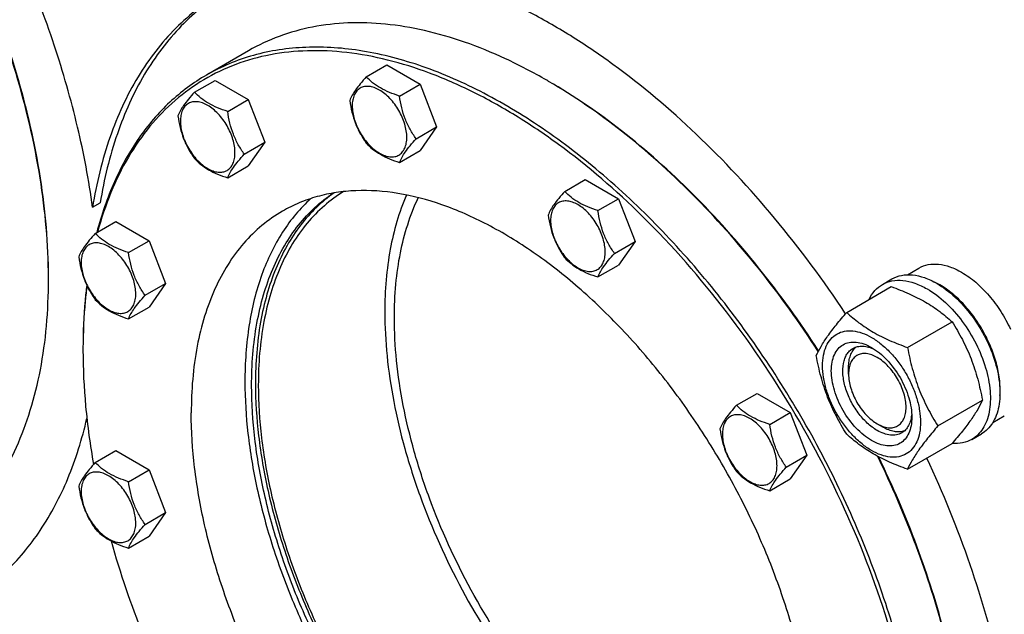
# Model space of a CAD drawing. Units: millimetres. Extents: x 0 to 14000, y -10 to 9900.
# Drawn here: x 9803 to 10166, y 1538 to 1758 of the extents above; entities that cross this region are included whole.
import ezdxf

# ---------------------------------------------------------------- set-up
doc = ezdxf.new("R2010")
doc.units = ezdxf.units.MM
doc.header["$LTSCALE"] = 770
doc.layers.get('0').update_dxf_attribs({"linetype": 'CONTINUOUS'})

msp = doc.modelspace()

# ---------------------------------------------------------------- linework, layer by layer
at = {"color": 7, "linetype": 'Continuous'}
for p, q in [((9887.377, 1746.395), (9871.821, 1737.413)), ((9930.801, 1736.751), (9938.387, 1741.131)), ((9938.387, 1741.131), (9950.634, 1734.06)), ((9867.404, 1731.088), (9874.989, 1735.467)), ((9874.989, 1735.467), (9887.236, 1728.396)), ((9943.049, 1729.68), (9950.634, 1734.06)), ((9950.634, 1734.06), (9956.758, 1718.277)), ((9879.651, 1724.017), (9887.236, 1728.396)), ((9887.236, 1728.396), (9893.36, 1712.613)), ((9949.173, 1713.897), (9956.758, 1718.277)), ((9956.758, 1718.277), (9950.634, 1709.565)), ((9885.775, 1708.234), (9893.36, 1712.613)), ((9893.36, 1712.613), (9887.236, 1703.901)), ((9943.049, 1705.185), (9950.634, 1709.565)), ((9879.651, 1699.522), (9887.236, 1703.901)), ((10004.007, 1694.487), (10011.592, 1698.866)), ((10011.592, 1698.866), (10023.84, 1691.795)), ((9829.791, 1688.66), (9832.62, 1690.293)), ((10016.254, 1687.416), (10023.84, 1691.795)), ((10023.84, 1691.795), (10029.963, 1676.012)), ((9830.801, 1679.014), (9838.386, 1683.394)), ((9838.386, 1683.394), (9850.634, 1676.323)), ((9843.048, 1671.943), (9850.634, 1676.323)), ((9850.634, 1676.323), (9856.757, 1660.54)), ((10022.378, 1671.633), (10029.963, 1676.012)), ((10029.963, 1676.012), (10023.84, 1667.3)), ((10016.254, 1662.921), (10023.84, 1667.3)), ((10130.44, 1663.761), (10134.716, 1666.23)), ((9813.528, 1662.011), (9813.528, 1662.013)), ((9849.172, 1656.16), (9856.757, 1660.54)), ((9856.757, 1660.54), (9850.634, 1651.828)), ((10121.238, 1660.181), (10124.773, 1662.222)), ((10108.051, 1649.879), (10124.465, 1659.356)), ((9843.048, 1647.448), (9850.634, 1651.828)), ((10130.504, 1636.916), (10146.919, 1646.393)), ((9826.256, 1636.7), (9826.256, 1636.699)), ((9826.256, 1635.891), (9826.256, 1635.884)), ((9826.256, 1635.884), (9826.256, 1635.883)), ((9826.258, 1636.703), (9826.258, 1636.701)), ((10108.747, 1627.111), (10108.748, 1629.562)), ((10067.404, 1615.62), (10074.99, 1619.999)), ((10074.99, 1619.999), (10087.237, 1612.928)), ((10141.731, 1607.98), (10158.146, 1617.457)), ((10079.652, 1608.549), (10087.237, 1612.928)), ((10087.237, 1612.928), (10093.361, 1597.145)), ((10161.939, 1609.202), (10166.216, 1611.67)), ((10119.354, 1608.74), (10121.476, 1607.515)), ((10154.238, 1603.023), (10157.773, 1605.064)), ((9830.801, 1594.484), (9838.386, 1598.863)), ((9838.386, 1598.863), (9850.634, 1591.792)), ((10130.504, 1592.008), (10146.919, 1601.485)), ((10085.776, 1592.766), (10093.361, 1597.145)), ((10093.361, 1597.145), (10087.237, 1588.433)), ((9843.048, 1587.413), (9850.634, 1591.792)), ((9850.634, 1591.792), (9856.757, 1576.009)), ((10079.652, 1584.054), (10087.237, 1588.433)), ((9849.172, 1571.63), (9856.757, 1576.009)), ((9856.757, 1576.009), (9850.634, 1567.297)), ((9843.048, 1562.918), (9850.634, 1567.297))]:
    msp.add_line(p, q, dxfattribs=at)
for centre, radius, start, end in [((9893.315, 1555.256), 208.126, 59.77502, 59.99917), ((9605.624, 1662.011), 207.904, 0.00055, 0.22493), ((10128.351, 1635.699), 28.086, 59.97523, 64.44128), ((10031.113, 1635.884), 204.857, 179.77149, 179.99802)]:
    msp.add_arc(centre, radius, start, end, dxfattribs=at)
for points, knots in [([(9829.791, 1688.66), (9828.432, 1698.6), (9824.599, 1718.788), (9815.965, 1748.932), (9804.46, 1779.154), (9790.297, 1808.894), (9773.736, 1837.605), (9755.082, 1864.76), (9734.678, 1889.858), (9712.899, 1912.437), (9690.143, 1932.086), (9666.82, 1948.443), (9643.349, 1961.208), (9620.137, 1970.141), (9597.594, 1975.059), (9579.387, 1975.699), (9565.717, 1974.015), (9556.059, 1971.732), (9546.885, 1968.42), (9541.111, 1965.529), (9538.336, 1963.927)], [0, 0, 0, 0, 0.0667786, 0.1365185, 0.2084643, 0.2817705, 0.3555392, 0.4288549, 0.500819, 0.5705856, 0.637398, 0.7006306, 0.7598364, 0.8148036, 0.8656218, 0.9127511, 0.9352227, 0.9571376, 0.9786673, 1, 1, 1, 1]), ([(9813.526, 1662.827), (9813.478, 1675.075), (9811.16, 1700.541), (9802.154, 1738.943), (9787.809, 1777.821), (9768.654, 1815.731), (9745.401, 1851.274), (9718.904, 1883.137), (9690.15, 1910.138), (9669.255, 1924.879), (9658.672, 1931.044)], [0, 0, 0, 0, 0.1142737, 0.2374689, 0.3670676, 0.5, 0.6329324, 0.7625311, 0.8857263, 1, 1, 1, 1]), ([(9813.528, 1662.829), (9813.528, 1675.07), (9811.286, 1700.543), (9802.348, 1738.971), (9788.029, 1777.896), (9768.866, 1815.853), (9745.576, 1851.428), (9719.025, 1883.291), (9690.214, 1910.246), (9669.276, 1924.924), (9658.675, 1931.044)], [0, 0, 0, 0, 0.1141549, 0.2373264, 0.366976, 0.5, 0.633024, 0.7626736, 0.8858451, 1, 1, 1, 1]), ([(10107.628, 1649.389), (10099.539, 1661.596), (10082.368, 1684.776), (10053.649, 1715.714), (10027.75, 1737.595), (10006.45, 1752.014), (9990.707, 1761.005), (9975.03, 1768.3), (9959.546, 1773.837), (9944.379, 1777.565), (9929.654, 1779.448), (9915.49, 1779.463), (9902.008, 1777.596), (9889.332, 1773.858), (9881.469, 1770.119), (9877.748, 1767.971)], [0, 0, 0, 0, 0.1563095, 0.3071986, 0.4496795, 0.5170528, 0.5815312, 0.6429869, 0.7013814, 0.7567803, 0.8093691, 0.8594657, 0.9075266, 0.9541401, 1, 1, 1, 1]), ([(9877.748, 1767.971), (9874.621, 1766.166), (9868.567, 1762.107), (9860.297, 1754.811), (9852.865, 1746.339), (9843.966, 1733.309), (9835.237, 1714.123), (9831.218, 1697.447), (9829.791, 1688.66)], [0, 0, 0, 0, 0.1131517, 0.2276254, 0.3446678, 0.4653879, 0.7210311, 1, 1, 1, 1]), ([(9879.291, 1768.846), (9876.248, 1767.014), (9870.36, 1762.918), (9862.324, 1755.617), (9855.102, 1747.186), (9846.452, 1734.273), (9837.958, 1715.35), (9834.023, 1698.935), (9832.62, 1690.293)], [0, 0, 0, 0, 0.1130527, 0.2275555, 0.3446981, 0.4655351, 0.7212946, 1, 1, 1, 1]), ([(9997.38, 1735.497), (9992.418, 1738.362), (9982.513, 1743.548), (9967.403, 1749.732), (9952.563, 1754.059), (9938.132, 1756.48), (9924.244, 1756.963), (9911.034, 1755.49), (9898.643, 1752.064), (9890.984, 1748.477), (9887.377, 1746.395)], [0, 0, 0, 0, 0.1486054, 0.2894997, 0.4227227, 0.5486426, 0.6680007, 0.7819385, 0.8919874, 1, 1, 1, 1]), ([(10137.384, 1457.075), (10137.384, 1466.202), (10136.148, 1485.047), (10131.06, 1513.661), (10122.788, 1542.981), (10111.509, 1572.38), (10097.462, 1601.235), (10080.949, 1628.93), (10062.32, 1654.875), (10041.972, 1678.516), (10020.338, 1699.352), (9997.873, 1716.94), (9975.043, 1730.907), (9952.309, 1740.953), (9930.134, 1746.847), (9912.149, 1748.168), (9898.659, 1746.902), (9889.162, 1744.876), (9880.166, 1741.766), (9874.524, 1738.974), (9871.821, 1737.413)], [0, 0, 0, 0, 0.0623837, 0.1287222, 0.1983148, 0.2702912, 0.3436682, 0.4173996, 0.4904238, 0.5617102, 0.6303074, 0.695395, 0.7563428, 0.8127804, 0.8646814, 0.9124567, 0.9351016, 0.9571071, 0.9786678, 1, 1, 1, 1]), ([(10032.649, 1685.346), (10022.987, 1694.863), (10007.838, 1707.968), (9986.272, 1722.53), (9970.365, 1731.383), (9954.56, 1738.295), (9939.015, 1743.192), (9923.889, 1746.015), (9909.336, 1746.723), (9895.51, 1745.293), (9882.569, 1741.723), (9870.67, 1736.041), (9859.965, 1728.314), (9850.583, 1718.642), (9842.623, 1707.152), (9836.161, 1693.983), (9832.982, 1684.465), (9831.636, 1679.5)], [0, 0, 0, 0, 0.1617245, 0.237729, 0.3100438, 0.3785043, 0.4430937, 0.5039707, 0.561496, 0.6162493, 0.669027, 0.720803, 0.7726506, 0.8256357, 0.8807127, 0.9386506, 1, 1, 1, 1]), ([(9871.821, 1737.413), (9869.394, 1736.013), (9864.678, 1732.916), (9858.136, 1727.461), (9852.14, 1721.213), (9844.803, 1711.729), (9837.155, 1697.885), (9833.019, 1685.736), (9831.346, 1679.335)], [0, 0, 0, 0, 0.1157033, 0.2324079, 0.3510724, 0.4725761, 0.7267795, 1, 1, 1, 1]), ([(9930.801, 1736.751), (9930.05, 1735.914), (9928.66, 1734.321), (9926.467, 1731.515), (9925.203, 1729.393), (9924.678, 1728.039)], [0, 0, 0, 0, 0.3156425, 0.5925611, 1, 1, 1, 1]), ([(9943.049, 1729.68), (9941.792, 1730.081), (9939.373, 1730.937), (9936.019, 1732.542), (9933.154, 1734.483), (9931.533, 1735.986), (9930.801, 1736.751)], [0, 0, 0, 0, 0.2768191, 0.5376908, 0.777991, 1, 1, 1, 1]), ([(9945.748, 1714.427), (9945.748, 1716.079), (9945.128, 1719.563), (9942.971, 1724.455), (9940.275, 1728.139), (9937.724, 1730.527), (9935.769, 1731.897), (9933.803, 1732.833), (9931.891, 1733.294), (9930.096, 1733.248), (9928.498, 1732.669), (9927.198, 1731.575), (9926.261, 1730.044), (9925.704, 1728.157), (9925.595, 1726.784), (9925.595, 1726.062)], [0, 0, 0, 0, 0.1381998, 0.2912918, 0.4443835, 0.5162922, 0.5829367, 0.6433685, 0.6974299, 0.746055, 0.7914675, 0.8368802, 0.8855057, 0.9395676, 1, 1, 1, 1]), ([(10097.572, 1635.432), (10090.737, 1646.023), (10076.22, 1666.237), (10051.937, 1693.543), (10026.039, 1716.787), (10007.466, 1729.623), (9998.085, 1735.089)], [0, 0, 0, 0, 0.2663258, 0.5247698, 0.7706087, 1, 1, 1, 1]), ([(10097.698, 1635.674), (10090.855, 1646.263), (10076.319, 1666.466), (10052.001, 1693.732), (10026.072, 1716.904), (10007.476, 1729.668), (9998.088, 1735.089)], [0, 0, 0, 0, 0.2665156, 0.5250472, 0.7708299, 1, 1, 1, 1]), ([(9867.404, 1731.088), (9866.652, 1730.251), (9865.263, 1728.658), (9863.069, 1725.852), (9861.805, 1723.73), (9861.28, 1722.376)], [0, 0, 0, 0, 0.3156425, 0.5925611, 1, 1, 1, 1]), ([(9879.651, 1724.017), (9878.394, 1724.417), (9875.975, 1725.273), (9872.621, 1726.879), (9869.756, 1728.82), (9868.135, 1730.323), (9867.404, 1731.088)], [0, 0, 0, 0, 0.2768191, 0.5376908, 0.777991, 1, 1, 1, 1]), ([(9949.173, 1713.897), (9948.379, 1715.026), (9946.872, 1717.387), (9945.057, 1721.233), (9943.785, 1725.374), (9943.259, 1728.235), (9943.049, 1729.68)], [0, 0, 0, 0, 0.2421792, 0.4903486, 0.7437791, 1, 1, 1, 1]), ([(9882.35, 1708.764), (9882.35, 1710.415), (9881.73, 1713.9), (9879.573, 1718.792), (9876.877, 1722.475), (9874.326, 1724.863), (9872.371, 1726.234), (9870.405, 1727.169), (9868.493, 1727.631), (9866.698, 1727.585), (9865.1, 1727.006), (9863.8, 1725.912), (9862.863, 1724.38), (9862.307, 1722.494), (9862.198, 1721.121), (9862.198, 1720.398)], [0, 0, 0, 0, 0.1381998, 0.2912918, 0.4443835, 0.5162922, 0.5829367, 0.6433685, 0.6974299, 0.746055, 0.7914675, 0.8368802, 0.8855057, 0.9395676, 1, 1, 1, 1]), ([(9924.678, 1728.039), (9924.887, 1726.594), (9925.414, 1723.733), (9926.686, 1719.592), (9928.501, 1715.746), (9930.008, 1713.385), (9930.801, 1712.256)], [0, 0, 0, 0, 0.2562209, 0.5096514, 0.7578208, 1, 1, 1, 1]), ([(9925.595, 1726.062), (9925.595, 1724.41), (9926.215, 1720.926), (9928.372, 1716.034), (9931.068, 1712.35), (9933.62, 1709.962), (9935.575, 1708.592), (9937.541, 1707.656), (9939.453, 1707.195), (9941.247, 1707.241), (9942.845, 1707.82), (9944.145, 1708.914), (9945.082, 1710.445), (9945.639, 1712.332), (9945.748, 1713.705), (9945.748, 1714.427)], [0, 0, 0, 0, 0.1381998, 0.2912918, 0.4443835, 0.5162922, 0.5829367, 0.6433685, 0.6974299, 0.746055, 0.7914675, 0.8368802, 0.8855057, 0.9395676, 1, 1, 1, 1]), ([(9861.28, 1722.376), (9861.49, 1720.931), (9862.016, 1718.069), (9863.288, 1713.928), (9865.103, 1710.083), (9866.61, 1707.722), (9867.404, 1706.593)], [0, 0, 0, 0, 0.2562209, 0.5096514, 0.7578208, 1, 1, 1, 1]), ([(9885.775, 1708.234), (9884.981, 1709.363), (9883.474, 1711.724), (9881.659, 1715.57), (9880.388, 1719.711), (9879.861, 1722.572), (9879.651, 1724.017)], [0, 0, 0, 0, 0.2421792, 0.4903486, 0.7437791, 1, 1, 1, 1]), ([(9862.198, 1720.398), (9862.198, 1718.747), (9862.818, 1715.262), (9864.975, 1710.37), (9867.67, 1706.687), (9870.222, 1704.299), (9872.177, 1702.928), (9874.143, 1701.993), (9876.055, 1701.531), (9877.85, 1701.577), (9879.447, 1702.156), (9880.748, 1703.25), (9881.685, 1704.782), (9882.241, 1706.668), (9882.35, 1708.041), (9882.35, 1708.764)], [0, 0, 0, 0, 0.1381998, 0.2912918, 0.4443835, 0.5162922, 0.5829367, 0.6433685, 0.6974299, 0.746055, 0.7914675, 0.8368802, 0.8855057, 0.9395676, 1, 1, 1, 1]), ([(9930.801, 1712.256), (9931.533, 1711.491), (9933.154, 1709.988), (9936.019, 1708.047), (9939.373, 1706.442), (9941.792, 1705.586), (9943.049, 1705.185)], [0, 0, 0, 0, 0.222009, 0.4623092, 0.7231809, 1, 1, 1, 1]), ([(9943.049, 1705.185), (9943.574, 1706.539), (9944.838, 1708.661), (9947.032, 1711.467), (9948.421, 1713.06), (9949.173, 1713.897)], [0, 0, 0, 0, 0.4074389, 0.6843575, 1, 1, 1, 1]), ([(9879.651, 1699.522), (9880.176, 1700.876), (9881.441, 1702.998), (9883.634, 1705.804), (9885.023, 1707.397), (9885.775, 1708.234)], [0, 0, 0, 0, 0.4074389, 0.6843575, 1, 1, 1, 1]), ([(9867.404, 1706.593), (9868.135, 1705.828), (9869.756, 1704.324), (9872.621, 1702.384), (9875.975, 1700.778), (9878.394, 1699.922), (9879.651, 1699.522)], [0, 0, 0, 0, 0.222009, 0.4623092, 0.7231809, 1, 1, 1, 1]), ([(9888.482, 1622.82), (9888.482, 1630.537), (9889.346, 1641.872), (9892.663, 1656.181), (9896.043, 1665.788), (9900.355, 1674.459), (9905.566, 1682.115), (9911.635, 1688.681), (9916.251, 1692.311), (9918.659, 1693.904)], [0, 0, 0, 0, 0.2881042, 0.4213452, 0.5475863, 0.6674439, 0.7818786, 0.8921955, 1, 1, 1, 1]), ([(9918.947, 1693.955), (9916.622, 1692.329), (9912.17, 1688.653), (9906.327, 1682.079), (9901.313, 1674.465), (9897.166, 1665.883), (9893.916, 1656.407), (9890.729, 1642.336), (9889.896, 1631.209), (9889.896, 1623.637)], [0, 0, 0, 0, 0.1077539, 0.2181953, 0.3328297, 0.4528731, 0.5792161, 0.7124271, 1, 1, 1, 1]), ([(9922.409, 1694.431), (9919.91, 1692.901), (9915.113, 1689.377), (9908.788, 1682.896), (9903.351, 1675.263), (9898.852, 1666.56), (9895.323, 1656.87), (9891.856, 1642.375), (9890.956, 1630.864), (9890.956, 1623.025)], [0, 0, 0, 0, 0.1079232, 0.2180949, 0.3322616, 0.4518567, 0.5779426, 0.7112061, 1, 1, 1, 1]), ([(10096.018, 1480.14), (10096.018, 1486.882), (10095.105, 1500.801), (10091.347, 1521.937), (10085.237, 1543.594), (10076.906, 1565.309), (10066.531, 1586.622), (10054.333, 1607.079), (10040.573, 1626.243), (10025.543, 1643.705), (10009.564, 1659.095), (9992.97, 1672.086), (9976.107, 1682.403), (9959.315, 1689.823), (9942.936, 1694.177), (9929.651, 1695.152), (9919.687, 1694.217), (9912.672, 1692.721), (9906.028, 1690.424), (9901.86, 1688.361), (9899.863, 1687.209)], [0, 0, 0, 0, 0.0623836, 0.1287221, 0.1983147, 0.2702912, 0.3436682, 0.4173996, 0.4904238, 0.5617102, 0.6303074, 0.695395, 0.7563428, 0.8127804, 0.8646814, 0.9124567, 0.9351016, 0.9571071, 0.9786678, 1, 1, 1, 1]), ([(9945.607, 1693.168), (9942.837, 1686.78), (9939.858, 1676.331), (9937.938, 1661.723), (9937.625, 1653.951), (9937.625, 1649.969)], [0, 0, 0, 0, 0.4727923, 0.7295991, 1, 1, 1, 1]), ([(10004.007, 1694.487), (10003.255, 1693.65), (10001.866, 1692.057), (9999.673, 1689.251), (9998.408, 1687.129), (9997.883, 1685.775)], [0, 0, 0, 0, 0.3156425, 0.5925611, 1, 1, 1, 1]), ([(10016.254, 1687.416), (10014.997, 1687.817), (10012.578, 1688.673), (10009.224, 1690.278), (10006.359, 1692.219), (10004.738, 1693.722), (10004.007, 1694.487)], [0, 0, 0, 0, 0.2768191, 0.5376908, 0.777991, 1, 1, 1, 1]), ([(9910.36, 1691.868), (9908.384, 1690.088), (9904.622, 1686.184), (9897.961, 1677.121), (9891.469, 1663.488), (9886.922, 1644.703), (9886.007, 1631.264), (9886.007, 1624.249)], [0, 0, 0, 0, 0.1079938, 0.2193228, 0.455633, 0.715141, 1, 1, 1, 1]), ([(9941.161, 1647.927), (9941.161, 1652.044), (9941.505, 1660.065), (9943.624, 1675.062), (9946.92, 1685.734), (9949.986, 1692.168)], [0, 0, 0, 0, 0.2719296, 0.5292013, 1, 1, 1, 1]), ([(10018.953, 1672.163), (10018.953, 1673.815), (10018.333, 1677.299), (10016.176, 1682.191), (10013.48, 1685.875), (10010.929, 1688.262), (10008.974, 1689.633), (10007.008, 1690.568), (10005.096, 1691.03), (10003.301, 1690.984), (10001.704, 1690.405), (10000.403, 1689.311), (9999.466, 1687.779), (9998.91, 1685.893), (9998.801, 1684.52), (9998.801, 1683.798)], [0, 0, 0, 0, 0.1381998, 0.2912918, 0.4443835, 0.5162922, 0.5829367, 0.6433685, 0.6974299, 0.746055, 0.7914675, 0.8368802, 0.8855057, 0.9395676, 1, 1, 1, 1]), ([(9899.863, 1687.209), (9897.199, 1685.67), (9892.077, 1682.096), (9885.308, 1675.435), (9879.487, 1667.529), (9874.667, 1658.467), (9870.886, 1648.341), (9867.169, 1633.145), (9866.208, 1621.055), (9866.208, 1612.818)], [0, 0, 0, 0, 0.1080476, 0.2181321, 0.3321066, 0.4515032, 0.5774635, 0.7107292, 1, 1, 1, 1]), ([(9997.883, 1685.775), (9998.093, 1684.33), (9998.62, 1681.469), (9999.891, 1677.328), (10001.706, 1673.482), (10003.213, 1671.121), (10004.007, 1669.992)], [0, 0, 0, 0, 0.2562209, 0.5096514, 0.7578208, 1, 1, 1, 1]), ([(10022.378, 1671.633), (10021.584, 1672.762), (10020.078, 1675.123), (10018.262, 1678.969), (10016.991, 1683.11), (10016.464, 1685.971), (10016.254, 1687.416)], [0, 0, 0, 0, 0.2421792, 0.4903486, 0.7437791, 1, 1, 1, 1]), ([(9998.801, 1683.798), (9998.801, 1682.146), (9999.421, 1678.662), (10001.578, 1673.77), (10004.274, 1670.086), (10006.825, 1667.698), (10008.78, 1666.328), (10010.746, 1665.392), (10012.658, 1664.931), (10014.453, 1664.976), (10016.05, 1665.556), (10017.351, 1666.65), (10018.288, 1668.181), (10018.844, 1670.067), (10018.953, 1671.441), (10018.953, 1672.163)], [0, 0, 0, 0, 0.1381998, 0.2912918, 0.4443835, 0.5162922, 0.5829367, 0.6433685, 0.6974299, 0.746055, 0.7914675, 0.8368802, 0.8855057, 0.9395676, 1, 1, 1, 1]), ([(10127.143, 1521.68), (10123.207, 1536.832), (10112.885, 1567.078), (10091.505, 1610.215), (10064.836, 1650.3), (10043.803, 1674.362), (10032.649, 1685.346)], [0, 0, 0, 0, 0.2458562, 0.5000005, 0.7541446, 1, 1, 1, 1]), ([(9830.801, 1679.014), (9830.049, 1678.177), (9828.66, 1676.584), (9826.467, 1673.778), (9825.202, 1671.656), (9824.677, 1670.302)], [0, 0, 0, 0, 0.3156425, 0.5925611, 1, 1, 1, 1]), ([(9843.048, 1671.943), (9841.791, 1672.344), (9839.373, 1673.2), (9836.019, 1674.805), (9833.153, 1676.746), (9831.532, 1678.25), (9830.801, 1679.014)], [0, 0, 0, 0, 0.2768191, 0.5376908, 0.777991, 1, 1, 1, 1]), ([(9845.747, 1656.69), (9845.747, 1658.342), (9845.127, 1661.826), (9842.97, 1666.718), (9840.275, 1670.402), (9837.723, 1672.79), (9835.768, 1674.16), (9833.802, 1675.096), (9831.89, 1675.557), (9830.095, 1675.512), (9828.498, 1674.932), (9827.197, 1673.838), (9826.26, 1672.307), (9825.704, 1670.42), (9825.595, 1669.047), (9825.595, 1668.325)], [0, 0, 0, 0, 0.1381998, 0.2912918, 0.4443835, 0.5162922, 0.5829367, 0.6433685, 0.6974299, 0.746055, 0.7914675, 0.8368802, 0.8855057, 0.9395676, 1, 1, 1, 1]), ([(9849.172, 1656.16), (9848.379, 1657.289), (9846.872, 1659.65), (9845.056, 1663.496), (9843.785, 1667.637), (9843.258, 1670.498), (9843.048, 1671.943)], [0, 0, 0, 0, 0.2421792, 0.4903486, 0.7437791, 1, 1, 1, 1]), ([(10016.254, 1662.921), (10016.78, 1664.275), (10018.044, 1666.397), (10020.237, 1669.203), (10021.626, 1670.796), (10022.378, 1671.633)], [0, 0, 0, 0, 0.4074389, 0.6843575, 1, 1, 1, 1]), ([(9824.677, 1670.302), (9824.887, 1668.857), (9825.414, 1665.996), (9826.685, 1661.855), (9828.501, 1658.009), (9830.007, 1655.648), (9830.801, 1654.519)], [0, 0, 0, 0, 0.2562209, 0.5096514, 0.7578208, 1, 1, 1, 1]), ([(9825.595, 1668.325), (9825.595, 1666.673), (9826.215, 1663.189), (9828.372, 1658.297), (9831.068, 1654.613), (9833.619, 1652.225), (9835.574, 1650.855), (9837.54, 1649.919), (9839.452, 1649.458), (9841.247, 1649.504), (9842.845, 1650.083), (9844.145, 1651.177), (9845.082, 1652.708), (9845.638, 1654.595), (9845.747, 1655.968), (9845.747, 1656.69)], [0, 0, 0, 0, 0.1381998, 0.2912918, 0.4443835, 0.5162922, 0.5829367, 0.6433685, 0.6974299, 0.746055, 0.7914675, 0.8368802, 0.8855057, 0.9395676, 1, 1, 1, 1]), ([(10004.007, 1669.992), (10004.738, 1669.227), (10006.359, 1667.724), (10009.224, 1665.783), (10012.578, 1664.178), (10014.997, 1663.322), (10016.254, 1662.921)], [0, 0, 0, 0, 0.222009, 0.4623092, 0.7231809, 1, 1, 1, 1]), ([(10134.716, 1666.23), (10135.755, 1666.83), (10138.142, 1667.697), (10142.107, 1667.796), (10146.334, 1666.777), (10149.083, 1665.468), (10150.466, 1664.67)], [0, 0, 0, 0, 0.2177735, 0.4509532, 0.7102022, 1, 1, 1, 1]), ([(10150.466, 1664.67), (10152.311, 1663.604), (10155.935, 1660.966), (10160.79, 1656.043), (10165.095, 1650.208), (10167.46, 1645.889), (10168.494, 1643.647)], [0, 0, 0, 0, 0.2277018, 0.4757124, 0.7362473, 1, 1, 1, 1]), ([(9767.963, 1561.299), (9771.57, 1563.381), (9778.505, 1568.22), (9787.669, 1577.238), (9795.55, 1587.942), (9802.075, 1600.21), (9807.194, 1613.918), (9810.867, 1628.933), (9813.066, 1645.11), (9813.528, 1656.281), (9813.528, 1662.011)], [0, 0, 0, 0, 0.1080128, 0.218062, 0.3319999, 0.451358, 0.5772779, 0.7105007, 0.8513948, 1, 1, 1, 1]), ([(10121.238, 1660.181), (10122.326, 1660.809), (10124.828, 1661.718), (10128.981, 1661.822), (10133.409, 1660.754), (10136.289, 1659.383), (10137.738, 1658.546)], [0, 0, 0, 0, 0.2177735, 0.4509532, 0.7102022, 1, 1, 1, 1]), ([(10124.773, 1662.222), (10125.862, 1662.85), (10128.363, 1663.759), (10132.517, 1663.863), (10136.945, 1662.795), (10139.825, 1661.424), (10141.273, 1660.588)], [0, 0, 0, 0, 0.2177735, 0.4509532, 0.7102022, 1, 1, 1, 1]), ([(10141.273, 1660.588), (10143.716, 1659.177), (10148.458, 1655.529), (10154.527, 1648.624), (10159.523, 1640.498), (10163.031, 1631.818), (10164.528, 1624.478), (10164.67, 1618.961), (10164.27, 1615.255), (10163.372, 1611.931), (10161.985, 1609.061), (10160.129, 1606.714), (10158.587, 1605.534), (10157.773, 1605.064)], [0, 0, 0, 0, 0.1286454, 0.2702004, 0.417317, 0.5616254, 0.6952611, 0.7562679, 0.8127602, 0.8647114, 0.912533, 0.957151, 1, 1, 1, 1]), ([(9827.647, 1659.866), (9827.413, 1657.997), (9826.583, 1650.302), (9826.256, 1642.556), (9826.256, 1636.7)], [0, 0, 0, 0, 0.2433854, 1, 1, 1, 1]), ([(9827.735, 1659.683), (9827.495, 1657.83), (9826.637, 1650.198), (9826.281, 1642.513), (9826.258, 1636.703)], [0, 0, 0, 0, 0.2433691, 1, 1, 1, 1]), ([(10116.316, 1654.653), (10116.87, 1655.815), (10118.23, 1657.953), (10120.192, 1659.577), (10121.238, 1660.181)], [0, 0, 0, 0, 0.5159399, 1, 1, 1, 1]), ([(10124.465, 1659.356), (10126.694, 1658.556), (10131.001, 1656.874), (10137.034, 1653.87), (10142.342, 1650.379), (10145.47, 1647.738), (10146.919, 1646.393)], [0, 0, 0, 0, 0.2720297, 0.5307148, 0.7728258, 1, 1, 1, 1]), ([(10137.738, 1658.546), (10140.18, 1657.136), (10144.922, 1653.487), (10150.991, 1646.583), (10155.987, 1638.457), (10159.496, 1629.777), (10160.993, 1622.437), (10161.134, 1616.92), (10160.734, 1613.213), (10159.836, 1609.89), (10158.45, 1607.02), (10156.594, 1604.673), (10155.051, 1603.493), (10154.238, 1603.023)], [0, 0, 0, 0, 0.1286454, 0.2702004, 0.417317, 0.5616254, 0.6952611, 0.7562679, 0.8127602, 0.8647114, 0.912533, 0.957151, 1, 1, 1, 1]), ([(10164.593, 1619.228), (10164.735, 1621.011), (10164.651, 1624.778), (10163.602, 1630.53), (10161.671, 1636.438), (10158.938, 1642.255), (10155.517, 1647.741), (10151.549, 1652.668), (10147.201, 1656.83), (10144.019, 1659.084), (10142.405, 1660.016)], [0, 0, 0, 0, 0.1106732, 0.231753, 0.3607144, 0.4942309, 0.628561, 0.7598917, 0.8846768, 1, 1, 1, 1]), ([(9830.801, 1654.519), (9831.532, 1653.754), (9833.153, 1652.251), (9836.019, 1650.31), (9839.373, 1648.705), (9841.791, 1647.849), (9843.048, 1647.448)], [0, 0, 0, 0, 0.222009, 0.4623092, 0.7231809, 1, 1, 1, 1]), ([(9843.048, 1647.448), (9843.574, 1648.802), (9844.838, 1650.924), (9847.031, 1653.73), (9848.42, 1655.323), (9849.172, 1656.16)], [0, 0, 0, 0, 0.4074389, 0.6843575, 1, 1, 1, 1]), ([(9937.625, 1649.969), (9937.625, 1644.587), (9938.224, 1633.525), (9940.728, 1616.707), (9944.825, 1599.434), (9952.409, 1575.901), (9965.418, 1547.05), (9982.362, 1520.166), (9997.981, 1500.452), (10010.381, 1487.004), (10023.351, 1475.007), (10036.699, 1464.637), (10050.244, 1456.042), (10067.66, 1447.432), (10081.401, 1443.42), (10090.391, 1442.386)], [0, 0, 0, 0, 0.0585985, 0.1203719, 0.1848997, 0.2516591, 0.3893382, 0.5282209, 0.5964478, 0.662965, 0.727182, 0.7885872, 0.8467745, 0.9014745, 1, 1, 1, 1]), ([(10096.824, 1633.907), (10097.356, 1635.058), (10098.648, 1637.521), (10101.136, 1641.333), (10104.334, 1645.514), (10106.753, 1648.382), (10108.051, 1649.879)], [0, 0, 0, 0, 0.1941909, 0.4252957, 0.6965305, 1, 1, 1, 1]), ([(10108.051, 1649.879), (10109.5, 1648.534), (10112.628, 1645.893), (10117.935, 1642.402), (10123.969, 1639.398), (10128.276, 1637.716), (10130.504, 1636.916)], [0, 0, 0, 0, 0.2271742, 0.4692852, 0.7279703, 1, 1, 1, 1]), ([(10091.721, 1446.678), (10082.994, 1447.367), (10069.567, 1450.882), (10052.518, 1458.872), (10039.212, 1466.998), (10026.071, 1476.912), (10013.278, 1488.469), (10001.027, 1501.493), (9985.565, 1520.674), (9968.768, 1546.942), (9955.857, 1575.207), (9948.322, 1598.302), (9944.248, 1615.264), (9941.757, 1631.78), (9941.161, 1642.643), (9941.161, 1647.927)], [0, 0, 0, 0, 0.0974691, 0.1517093, 0.2095281, 0.2706756, 0.3347528, 0.401246, 0.4695554, 0.6088572, 0.7471621, 0.8142571, 0.8791054, 0.9411651, 1, 1, 1, 1]), ([(10146.919, 1646.393), (10148.28, 1644.251), (10150.872, 1639.821), (10154.091, 1632.748), (10156.515, 1625.239), (10157.656, 1620.069), (10158.146, 1617.457)], [0, 0, 0, 0, 0.2437275, 0.4921422, 0.7447938, 1, 1, 1, 1]), ([(10099.165, 1630.193), (10099.165, 1631.488), (10099.361, 1633.95), (10100.358, 1637.332), (10102.038, 1640.079), (10104.37, 1642.04), (10107.234, 1643.079), (10110.453, 1643.161), (10113.881, 1642.333), (10117.406, 1640.656), (10120.911, 1638.198), (10124.273, 1635.053), (10127.37, 1631.336), (10130.088, 1627.185), (10132.324, 1622.757), (10133.994, 1618.216), (10135.037, 1613.732), (10135.298, 1610.76), (10135.298, 1609.332)], [0, 0, 0, 0, 0.0603796, 0.1143942, 0.1629772, 0.2083502, 0.253723, 0.3023056, 0.3563197, 0.4166987, 0.4832849, 0.5551307, 0.6307555, 0.7083487, 0.785942, 0.861567, 0.9334133, 1, 1, 1, 1]), ([(10117.232, 1602.616), (10116.215, 1603.203), (10114.207, 1604.611), (10110.448, 1608.129), (10106.477, 1613.553), (10103.765, 1619.704), (10102.597, 1624.72), (10102.289, 1628.225), (10102.543, 1631.423), (10103.363, 1634.204), (10104.744, 1636.461), (10106.66, 1638.073), (10109.015, 1638.927), (10111.66, 1638.994), (10114.477, 1638.314), (10116.31, 1637.441), (10117.232, 1636.909)], [0, 0, 0, 0, 0.0666207, 0.138504, 0.2915414, 0.4445792, 0.5164629, 0.5830843, 0.6434953, 0.6975381, 0.7461463, 0.7915429, 0.8369393, 0.8855472, 0.9395895, 1, 1, 1, 1]), ([(9826.256, 1635.883), (9826.256, 1629), (9826.96, 1614.881), (9828.889, 1600.882), (9830.155, 1593.763)], [0, 0, 0, 0, 0.4876861, 1, 1, 1, 1]), ([(10119.353, 1606.29), (10118.021, 1607.06), (10115.434, 1609.05), (10112.124, 1612.816), (10109.399, 1617.248), (10107.485, 1621.985), (10106.535, 1626.643), (10106.62, 1630.313), (10107.299, 1632.83), (10108.056, 1634.396), (10109.068, 1635.676), (10109.909, 1636.32), (10110.353, 1636.576)], [0, 0, 0, 0, 0.1286793, 0.2702718, 0.4174274, 0.561774, 0.6954451, 0.8127106, 0.8646756, 0.9125098, 0.9571396, 1, 1, 1, 1]), ([(10108.748, 1629.562), (10108.748, 1630.344), (10108.85, 1631.84), (10109.361, 1633.932), (10110.215, 1635.713), (10111.029, 1636.681), (10111.477, 1637.08)], [0, 0, 0, 0, 0.2851745, 0.5448144, 0.7811342, 1, 1, 1, 1]), ([(10110.353, 1636.576), (10110.885, 1636.883), (10112.088, 1637.346), (10114.082, 1637.493), (10116.218, 1637.12), (10117.624, 1636.57), (10118.334, 1636.226)], [0, 0, 0, 0, 0.2222646, 0.4574118, 0.7150057, 1, 1, 1, 1]), ([(10117.232, 1636.909), (10118.249, 1636.322), (10120.257, 1634.915), (10124.016, 1631.396), (10127.987, 1625.972), (10130.699, 1619.821), (10131.866, 1614.806), (10132.081, 1612.364), (10132.081, 1611.19)], [0, 0, 0, 0, 0.1142566, 0.2375382, 0.4999999, 0.7624616, 0.8857432, 1, 1, 1, 1]), ([(10130.504, 1636.916), (10130.994, 1634.304), (10132.135, 1629.134), (10134.559, 1621.625), (10137.779, 1614.552), (10140.37, 1610.123), (10141.731, 1607.98)], [0, 0, 0, 0, 0.2552062, 0.5078578, 0.7562725, 1, 1, 1, 1]), ([(10108.051, 1604.972), (10106.69, 1607.114), (10104.098, 1611.543), (10100.879, 1618.617), (10098.455, 1626.125), (10097.313, 1631.295), (10096.824, 1633.907)], [0, 0, 0, 0, 0.2437275, 0.4921422, 0.7447938, 1, 1, 1, 1]), ([(10119.353, 1633.235), (10118.695, 1633.615), (10117.385, 1634.237), (10115.374, 1634.723), (10113.485, 1634.675), (10111.803, 1634.065), (10110.434, 1632.914), (10109.448, 1631.302), (10108.862, 1629.317), (10108.747, 1627.872), (10108.747, 1627.111)], [0, 0, 0, 0, 0.1448765, 0.2745065, 0.3911014, 0.4999925, 0.6088824, 0.7254743, 0.8551, 1, 1, 1, 1]), ([(10119.354, 1608.74), (10120.012, 1608.36), (10121.321, 1607.738), (10123.333, 1607.252), (10125.222, 1607.3), (10126.904, 1607.91), (10128.273, 1609.062), (10129.259, 1610.674), (10129.844, 1612.66), (10130.026, 1614.944), (10129.805, 1617.447), (10128.971, 1621.03), (10127.035, 1625.423), (10124.198, 1629.297), (10121.513, 1631.809), (10120.079, 1632.816), (10119.353, 1633.235)], [0, 0, 0, 0, 0.0603969, 0.1144375, 0.1630441, 0.20844, 0.2538368, 0.3024458, 0.3564895, 0.4169013, 0.4835232, 0.5554072, 0.708445, 0.8614817, 0.9333646, 1, 1, 1, 1]), ([(10135.298, 1609.332), (10135.298, 1608.037), (10135.103, 1605.575), (10134.105, 1602.193), (10132.425, 1599.447), (10130.094, 1597.486), (10127.229, 1596.447), (10124.011, 1596.365), (10120.583, 1597.192), (10117.058, 1598.87), (10113.553, 1601.327), (10110.191, 1604.472), (10107.093, 1608.19), (10104.376, 1612.34), (10102.14, 1616.769), (10100.47, 1621.31), (10099.427, 1625.793), (10099.165, 1628.765), (10099.165, 1630.193)], [0, 0, 0, 0, 0.0603796, 0.1143942, 0.1629772, 0.2083502, 0.253723, 0.3023056, 0.3563197, 0.4166987, 0.4832849, 0.5551307, 0.6307555, 0.7083487, 0.785942, 0.861567, 0.9334133, 1, 1, 1, 1]), ([(9886.007, 1624.249), (9886.007, 1617.867), (9886.824, 1604.708), (9890.206, 1584.717), (9895.714, 1564.213), (9903.244, 1543.591), (9912.65, 1523.244), (9923.753, 1503.563), (9936.337, 1484.926), (9950.163, 1467.692), (9964.966, 1452.19), (9980.462, 1438.718), (9996.36, 1427.531), (10012.365, 1418.845), (10028.183, 1412.831), (10043.533, 1409.62), (10058.128, 1409.308), (10067.369, 1411.12), (10071.667, 1412.517)], [0, 0, 0, 0, 0.0612271, 0.1261705, 0.1942243, 0.2646352, 0.3365482, 0.4090475, 0.4811939, 0.5520621, 0.6207784, 0.6865602, 0.7487601, 0.8069169, 0.8608158, 0.9105597, 0.9566427, 1, 1, 1, 1]), ([(10108.747, 1627.111), (10108.747, 1625.373), (10109.4, 1621.705), (10111.67, 1616.556), (10114.508, 1612.678), (10117.193, 1610.166), (10118.627, 1609.159), (10119.353, 1608.74)], [0, 0, 0, 0, 0.2370648, 0.4996801, 0.7622972, 0.8856512, 1, 1, 1, 1]), ([(10077.564, 1418.681), (10075.568, 1417.686), (10071.414, 1415.932), (10062.547, 1413.416), (10050.464, 1412.252), (10035.219, 1413.992), (10019.331, 1418.746), (10003.113, 1426.388), (9986.876, 1436.75), (9970.944, 1449.616), (9955.638, 1464.722), (9941.272, 1481.757), (9928.142, 1500.369), (9916.519, 1520.172), (9906.644, 1540.758), (9898.722, 1561.699), (9892.917, 1582.564), (9889.348, 1602.921), (9888.482, 1616.326), (9888.482, 1622.82)], [0, 0, 0, 0, 0.0213098, 0.0429441, 0.087893, 0.1362134, 0.1886951, 0.2456492, 0.3069866, 0.3723049, 0.4409655, 0.5121568, 0.5849491, 0.658342, 0.7313097, 0.8028444, 0.8720008, 0.9379435, 1, 1, 1, 1]), ([(9889.896, 1623.637), (9889.896, 1617.185), (9890.75, 1603.871), (9894.274, 1583.652), (9900.007, 1562.924), (9907.833, 1542.113), (9917.591, 1521.643), (9929.082, 1501.93), (9942.072, 1483.38), (9956.294, 1466.37), (9971.459, 1451.248), (9987.261, 1438.321), (10003.384, 1427.851), (10019.51, 1420.053), (10035.333, 1415.096), (10050.546, 1413.105), (10062.641, 1414.018), (10071.548, 1416.319), (10075.731, 1417.962), (10077.743, 1418.902)], [0, 0, 0, 0, 0.0619145, 0.1276862, 0.196654, 0.2679971, 0.3407862, 0.4140295, 0.4867163, 0.5578591, 0.6265375, 0.6919443, 0.7534382, 0.8106048, 0.8633306, 0.9118871, 0.9570093, 0.9786861, 1, 1, 1, 1]), ([(9890.956, 1623.025), (9890.956, 1616.533), (9891.83, 1603.133), (9895.426, 1582.785), (9901.275, 1561.932), (9909.252, 1541.014), (9919.191, 1520.47), (9930.881, 1500.732), (9944.076, 1482.216), (9958.499, 1465.311), (9973.848, 1450.373), (9989.803, 1437.714), (10006.037, 1427.6), (10022.223, 1420.244), (10038.044, 1415.814), (10053.185, 1414.433), (10065.131, 1415.928), (10073.856, 1418.711), (10077.929, 1420.598), (10079.882, 1421.659)], [0, 0, 0, 0, 0.0622472, 0.1284201, 0.1978301, 0.2696219, 0.3428284, 0.4164201, 0.4893504, 0.5606018, 0.6292319, 0.6944238, 0.7555433, 0.8122058, 0.8643571, 0.9123644, 0.9570942, 0.9786823, 1, 1, 1, 1]), ([(10158.146, 1617.457), (10157.614, 1616.307), (10156.322, 1613.844), (10153.834, 1610.031), (10150.636, 1605.851), (10148.216, 1602.982), (10146.919, 1601.485)], [0, 0, 0, 0, 0.1941909, 0.4252957, 0.6965305, 1, 1, 1, 1]), ([(10067.404, 1615.62), (10066.653, 1614.783), (10065.263, 1613.19), (10063.07, 1610.384), (10061.806, 1608.262), (10061.281, 1606.908)], [0, 0, 0, 0, 0.3156425, 0.5925611, 1, 1, 1, 1]), ([(10079.652, 1608.549), (10078.395, 1608.95), (10075.976, 1609.806), (10072.622, 1611.411), (10069.757, 1613.352), (10068.136, 1614.855), (10067.404, 1615.62)], [0, 0, 0, 0, 0.2768191, 0.5376908, 0.777991, 1, 1, 1, 1]), ([(9781.835, 1542.172), (9784.65, 1543.797), (9790.117, 1547.409), (9797.666, 1553.809), (9804.546, 1561.171), (9812.913, 1572.392), (9821.494, 1588.818), (9825.947, 1603.197), (9827.695, 1610.772)], [0, 0, 0, 0, 0.1149605, 0.2310131, 0.3491993, 0.470466, 0.7250754, 1, 1, 1, 1]), ([(10062.363, 1405.75), (10060.366, 1404.597), (10056.199, 1402.535), (10049.554, 1400.238), (10042.539, 1398.742), (10032.575, 1397.806), (10019.29, 1398.782), (10002.911, 1403.135), (9986.119, 1410.556), (9969.256, 1420.873), (9952.662, 1433.864), (9936.683, 1449.253), (9921.653, 1466.716), (9907.893, 1485.88), (9895.696, 1506.336), (9885.321, 1527.65), (9876.989, 1549.365), (9870.879, 1571.022), (9867.121, 1592.157), (9866.208, 1606.077), (9866.208, 1612.818)], [0, 0, 0, 0, 0.0213322, 0.0428929, 0.0648984, 0.0875433, 0.1353186, 0.1872196, 0.2436572, 0.304605, 0.3696926, 0.4382898, 0.5095762, 0.5826004, 0.6563318, 0.7297088, 0.8016853, 0.8712779, 0.9376164, 1, 1, 1, 1]), ([(10082.351, 1593.296), (10082.351, 1594.947), (10081.731, 1598.432), (10079.574, 1603.324), (10076.878, 1607.007), (10074.327, 1609.395), (10072.372, 1610.766), (10070.406, 1611.701), (10068.494, 1612.163), (10066.699, 1612.117), (10065.101, 1611.538), (10063.801, 1610.444), (10062.864, 1608.912), (10062.308, 1607.026), (10062.198, 1605.653), (10062.198, 1604.931)], [0, 0, 0, 0, 0.1381998, 0.2912918, 0.4443835, 0.5162922, 0.5829367, 0.6433685, 0.6974299, 0.746055, 0.7914675, 0.8368802, 0.8855057, 0.9395676, 1, 1, 1, 1]), ([(10132.081, 1611.19), (10132.081, 1610.125), (10131.92, 1608.102), (10131.1, 1605.322), (10129.72, 1603.065), (10127.803, 1601.453), (10125.449, 1600.599), (10122.804, 1600.532), (10119.987, 1601.212), (10118.154, 1602.084), (10117.232, 1602.616)], [0, 0, 0, 0, 0.1449003, 0.2745259, 0.3911163, 0.5000029, 0.608889, 0.7254779, 0.8551016, 1, 1, 1, 1]), ([(10132.04, 1612.485), (10131.983, 1611.699), (10131.757, 1610.206), (10131.012, 1608.17), (10129.887, 1606.516), (10128.885, 1605.706), (10128.353, 1605.399)], [0, 0, 0, 0, 0.2849943, 0.5425882, 0.7777354, 1, 1, 1, 1]), ([(10061.281, 1606.908), (10061.491, 1605.463), (10062.017, 1602.601), (10063.289, 1598.46), (10065.104, 1594.615), (10066.611, 1592.254), (10067.404, 1591.125)], [0, 0, 0, 0, 0.2562209, 0.5096514, 0.7578208, 1, 1, 1, 1]), ([(10085.776, 1592.766), (10084.982, 1593.895), (10083.475, 1596.256), (10081.66, 1600.102), (10080.389, 1604.243), (10079.862, 1607.104), (10079.652, 1608.549)], [0, 0, 0, 0, 0.2421792, 0.4903486, 0.7437791, 1, 1, 1, 1]), ([(10128.353, 1605.399), (10127.759, 1605.056), (10126.395, 1604.561), (10124.129, 1604.504), (10121.714, 1605.086), (10120.143, 1605.834), (10119.353, 1606.29)], [0, 0, 0, 0, 0.2177734, 0.450953, 0.7102018, 1, 1, 1, 1]), ([(10129.351, 1606.12), (10128.782, 1605.931), (10127.536, 1605.71), (10125.567, 1605.861), (10123.5, 1606.465), (10122.153, 1607.125), (10121.476, 1607.515)], [0, 0, 0, 0, 0.2188658, 0.4551857, 0.7148255, 1, 1, 1, 1]), ([(10141.731, 1607.98), (10140.434, 1606.483), (10138.014, 1603.615), (10134.816, 1599.435), (10132.329, 1595.622), (10131.037, 1593.159), (10130.504, 1592.008)], [0, 0, 0, 0, 0.3034695, 0.5747043, 0.8058091, 1, 1, 1, 1]), ([(10062.198, 1604.931), (10062.198, 1603.279), (10062.818, 1599.795), (10064.975, 1594.903), (10067.671, 1591.219), (10070.223, 1588.831), (10072.178, 1587.461), (10074.144, 1586.525), (10076.056, 1586.063), (10077.851, 1586.109), (10079.448, 1586.689), (10080.749, 1587.782), (10081.686, 1589.314), (10082.242, 1591.2), (10082.351, 1592.573), (10082.351, 1593.296)], [0, 0, 0, 0, 0.1381998, 0.2912918, 0.4443835, 0.5162922, 0.5829367, 0.6433685, 0.6974299, 0.746055, 0.7914675, 0.8368802, 0.8855057, 0.9395676, 1, 1, 1, 1]), ([(10130.504, 1592.008), (10128.276, 1592.808), (10123.969, 1594.491), (10117.935, 1597.494), (10112.628, 1600.985), (10109.5, 1603.626), (10108.051, 1604.972)], [0, 0, 0, 0, 0.2720297, 0.5307148, 0.7728258, 1, 1, 1, 1]), ([(10154.238, 1603.023), (10153.187, 1602.416), (10150.788, 1601.527), (10148.246, 1601.423), (10146.956, 1601.527)], [0, 0, 0, 0, 0.4839429, 1, 1, 1, 1]), ([(10152.939, 1466.872), (10152.898, 1477.231), (10151.23, 1498.678), (10144.657, 1531.163), (10134.106, 1564.31), (10124.693, 1586.052), (10119.403, 1596.832)], [0, 0, 0, 0, 0.2297845, 0.4754852, 0.7336439, 1, 1, 1, 1]), ([(10152.941, 1466.874), (10152.941, 1477.204), (10151.347, 1498.604), (10144.868, 1531.034), (10134.396, 1564.146), (10125.027, 1585.87), (10119.757, 1596.644)], [0, 0, 0, 0, 0.2295804, 0.4752206, 0.7334552, 1, 1, 1, 1]), ([(10121.247, 1346.216), (10124.869, 1348.307), (10131.852, 1353.097), (10141.216, 1361.893), (10149.431, 1372.243), (10156.431, 1384.051), (10162.169, 1397.218), (10166.608, 1411.637), (10169.717, 1427.194), (10172.118, 1449.809), (10171.487, 1480.235), (10165.406, 1518.25), (10154.183, 1557.453), (10143.63, 1583.269), (10137.599, 1596.104)], [0, 0, 0, 0, 0.0461888, 0.0930975, 0.1413918, 0.1916409, 0.2442928, 0.2996667, 0.3579572, 0.4192458, 0.5505636, 0.6926363, 0.8433693, 1, 1, 1, 1]), ([(9830.801, 1594.484), (9830.049, 1593.647), (9828.66, 1592.054), (9826.467, 1589.248), (9825.202, 1587.126), (9824.677, 1585.772)], [0, 0, 0, 0, 0.3156425, 0.5925611, 1, 1, 1, 1]), ([(9843.048, 1587.413), (9841.791, 1587.813), (9839.373, 1588.669), (9836.019, 1590.275), (9833.153, 1592.215), (9831.532, 1593.719), (9830.801, 1594.484)], [0, 0, 0, 0, 0.2768191, 0.5376908, 0.777991, 1, 1, 1, 1]), ([(10079.652, 1584.054), (10080.177, 1585.408), (10081.442, 1587.53), (10083.635, 1590.336), (10085.024, 1591.929), (10085.776, 1592.766)], [0, 0, 0, 0, 0.4074389, 0.6843575, 1, 1, 1, 1]), ([(9845.747, 1572.16), (9845.747, 1573.811), (9845.127, 1577.296), (9842.97, 1582.188), (9840.275, 1585.871), (9837.723, 1588.259), (9835.768, 1589.63), (9833.802, 1590.565), (9831.89, 1591.027), (9830.095, 1590.981), (9828.498, 1590.402), (9827.197, 1589.308), (9826.26, 1587.776), (9825.704, 1585.89), (9825.595, 1584.517), (9825.595, 1583.794)], [0, 0, 0, 0, 0.1381998, 0.2912918, 0.4443835, 0.5162922, 0.5829367, 0.6433685, 0.6974299, 0.746055, 0.7914675, 0.8368802, 0.8855057, 0.9395676, 1, 1, 1, 1]), ([(10067.404, 1591.125), (10068.136, 1590.36), (10069.757, 1588.857), (10072.622, 1586.916), (10075.976, 1585.31), (10078.395, 1584.454), (10079.652, 1584.054)], [0, 0, 0, 0, 0.222009, 0.4623092, 0.7231809, 1, 1, 1, 1]), ([(9824.677, 1585.772), (9824.887, 1584.327), (9825.414, 1581.465), (9826.685, 1577.324), (9828.501, 1573.479), (9830.007, 1571.118), (9830.801, 1569.989)], [0, 0, 0, 0, 0.2562209, 0.5096514, 0.7578208, 1, 1, 1, 1]), ([(9849.172, 1571.63), (9848.379, 1572.759), (9846.872, 1575.12), (9845.056, 1578.965), (9843.785, 1583.106), (9843.258, 1585.968), (9843.048, 1587.413)], [0, 0, 0, 0, 0.2421792, 0.4903486, 0.7437791, 1, 1, 1, 1]), ([(9825.595, 1583.794), (9825.595, 1582.143), (9826.215, 1578.658), (9828.372, 1573.766), (9831.068, 1570.083), (9833.619, 1567.695), (9835.574, 1566.324), (9837.54, 1565.389), (9839.452, 1564.927), (9841.247, 1564.973), (9842.845, 1565.552), (9844.145, 1566.646), (9845.082, 1568.178), (9845.638, 1570.064), (9845.747, 1571.437), (9845.747, 1572.16)], [0, 0, 0, 0, 0.1381998, 0.2912918, 0.4443835, 0.5162922, 0.5829367, 0.6433685, 0.6974299, 0.746055, 0.7914675, 0.8368802, 0.8855057, 0.9395676, 1, 1, 1, 1]), ([(9830.801, 1569.989), (9831.532, 1569.224), (9833.153, 1567.72), (9836.019, 1565.78), (9839.373, 1564.174), (9841.791, 1563.318), (9843.048, 1562.918)], [0, 0, 0, 0, 0.222009, 0.4623092, 0.7231809, 1, 1, 1, 1]), ([(9843.048, 1562.918), (9843.574, 1564.272), (9844.838, 1566.394), (9847.031, 1569.2), (9848.42, 1570.793), (9849.172, 1571.63)], [0, 0, 0, 0, 0.4074389, 0.6843575, 1, 1, 1, 1]), ([(9836.632, 1565.54), (9839.933, 1553.753), (9848.003, 1530.212), (9858.463, 1507.641), (9864.318, 1496.495)], [0, 0, 0, 0, 0.4929489, 1, 1, 1, 1])]:
    msp.add_open_spline(points, degree=3, knots=knots, dxfattribs=at)

doc.saveas('drawing.dxf')
